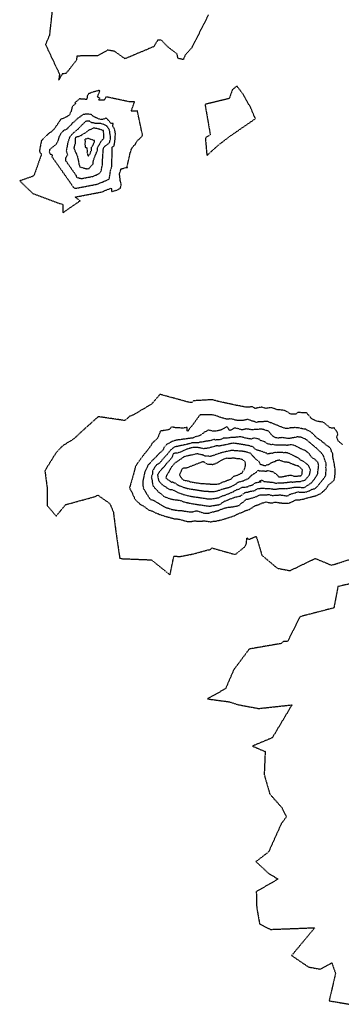
# Model space of a CAD drawing. Units: feet. Extents: x 2155656 to 2165879, y 13685587 to 13703164.
# Drawn here: x 2161298 to 2161401, y 13690005 to 13690319 of the extents above; entities that cross this region are included whole.
import ezdxf

# ---------------------------------------------------------------- set-up
doc = ezdxf.new("R2010")
doc.units = ezdxf.units.FT
doc.header["$MEASUREMENT"] = 0
doc.linetypes.add('HIDDEN2', pattern=[0.1875, 0.125, -0.0625])
doc.layers.add('CE-TOPO-MAJR', color=37, linetype='HIDDEN2')
doc.layers.add('CE-TOPO-MINR', color=39, linetype='HIDDEN2')

msp = doc.modelspace()

# ---------------------------------------------------------------- linework, layer by layer
at = {"layer": 'CE-TOPO-MAJR', "color": 37, "linetype": 'HIDDEN2', "lineweight": -3, "elevation": 630}
for points in [[(2161319.98, 13690280.73), (2161319.58, 13690280.71), (2161319.01, 13690280.52), (2161318.99, 13690280.48), (2161319.03, 13690279.89), (2161319.02, 13690279.85), (2161319.01, 13690278.85), (2161319.04, 13690278.11), (2161319.04, 13690278.06), (2161319.07, 13690278.04), (2161319.59, 13690277.84), (2161319.69, 13690277), (2161319.71, 13690276.92), (2161319.64, 13690276.5), (2161319.88, 13690275.37), (2161320.03, 13690275.26), (2161320.14, 13690275.23), (2161320.16, 13690275.25), (2161320.8, 13690276.17), (2161320.83, 13690276.67), (2161321.09, 13690276.91), (2161321.07, 13690277.9), (2161321.63, 13690278.88), (2161321.7, 13690279.01), (2161322.06, 13690279.71), (2161322.09, 13690280.04), (2161322.08, 13690280.1), (2161320.99, 13690280.44), (2161320.87, 13690280.5), (2161320.34, 13690280.7), (2161319.98, 13690280.73)], [(2161390.42, 13690176.1), (2161390.18, 13690176.59), (2161390.1, 13690176.78), (2161389.8, 13690177.02), (2161389.53, 13690177.25), (2161388.58, 13690178.02), (2161387.91, 13690178.28), (2161387.89, 13690178.29), (2161387.86, 13690178.3), (2161387.82, 13690178.33), (2161387.51, 13690178.58), (2161386.84, 13690179.13), (2161386.76, 13690179.17), (2161386.18, 13690179.49), (2161385.87, 13690179.55), (2161385.46, 13690179.76), (2161385.01, 13690180), (2161384.59, 13690180.26), (2161383.45, 13690180.71), (2161382.73, 13690180.82), (2161382.24, 13690180.78), (2161381.99, 13690180.85), (2161379.94, 13690180.81), (2161379.5, 13690180.92), (2161378.54, 13690180.55), (2161378.34, 13690180.65), (2161377.21, 13690180.35), (2161376.87, 13690180.6), (2161375.18, 13690181.23), (2161373.83, 13690181.58), (2161373.34, 13690181.81), (2161372.86, 13690182.25), (2161372.47, 13690182.7), (2161371.95, 13690182.82), (2161371.04, 13690183.07), (2161369.27, 13690183.36), (2161366.9, 13690183.74), (2161366.16, 13690183.8), (2161366.01, 13690183.8), (2161363.52, 13690183.26), (2161363.05, 13690183.15), (2161362.77, 13690183.12), (2161362.48, 13690183.05), (2161361.8, 13690182.91), (2161360.79, 13690182.97), (2161360.29, 13690182.79), (2161358.28, 13690182.25), (2161358.13, 13690182.2), (2161358.06, 13690182.21), (2161356.74, 13690182.05), (2161356.55, 13690182.13), (2161355.28, 13690182.38), (2161354.4, 13690182.49), (2161353.58, 13690182.48), (2161353.41, 13690182.49), (2161351.74, 13690181.99), (2161350.97, 13690181.74), (2161350.82, 13690181.68), (2161350.56, 13690181.55), (2161349.99, 13690181.2), (2161349.41, 13690181.01), (2161349.01, 13690180.86), (2161348.54, 13690180.71), (2161348.31, 13690180.7), (2161348.1, 13690180.69), (2161347.71, 13690180.66), (2161347.59, 13690180.63), (2161347.14, 13690180.46), (2161347.13, 13690180.46), (2161347.12, 13690180.44), (2161346.59, 13690179.14), (2161345.8, 13690178.22), (2161344.93, 13690177.37), (2161344.73, 13690177), (2161344.54, 13690176.76), (2161344.42, 13690176.62), (2161344.14, 13690176.24), (2161343.46, 13690175.63), (2161343, 13690175.07), (2161342.65, 13690174.74), (2161342.13, 13690173.82), (2161342.14, 13690173.75), (2161342.13, 13690173.61), (2161342.27, 13690172.75), (2161342.47, 13690171.87), (2161343.35, 13690170.85), (2161343.59, 13690170.64), (2161344.12, 13690170.26), (2161346.04, 13690169.05), (2161346.34, 13690169.1), (2161346.61, 13690169.07), (2161347.62, 13690168.72), (2161348.85, 13690167.98), (2161349.51, 13690167.85), (2161350.24, 13690167.54), (2161351.07, 13690167.29), (2161352.67, 13690166.94), (2161356.67, 13690166.36), (2161357.84, 13690166.17), (2161359.18, 13690166.08), (2161361.8, 13690166.54), (2161362.2, 13690166.88), (2161362.55, 13690166.95), (2161362.7, 13690167.05), (2161363.53, 13690167.26), (2161365.5, 13690168.13), (2161366.13, 13690168.33), (2161367.24, 13690169.04), (2161368.23, 13690169.26), (2161368.92, 13690169.79), (2161370.57, 13690169.93), (2161371.67, 13690170.39), (2161372.25, 13690170.49), (2161373.42, 13690171.31), (2161373.43, 13690171.31), (2161375.13, 13690171.54), (2161374.45, 13690171.73), (2161375.05, 13690172), (2161375.18, 13690172.05), (2161375.26, 13690172.05), (2161375.28, 13690172.02), (2161375.98, 13690171.66), (2161376.04, 13690171.68), (2161376.11, 13690171.64), (2161379.12, 13690171.34), (2161379.62, 13690171.14), (2161379.91, 13690171.12), (2161380.45, 13690171.2), (2161381.3, 13690171.2), (2161382.29, 13690171.26), (2161383.92, 13690171.43), (2161384.51, 13690171.55), (2161384.73, 13690171.57), (2161385, 13690171.47), (2161385.14, 13690171.47), (2161385.38, 13690171.5), (2161385.62, 13690171.52), (2161386.5, 13690171.66), (2161387.44, 13690171.64), (2161389.05, 13690172.1), (2161389.19, 13690172.25), (2161390.46, 13690173.73), (2161390.51, 13690173.88), (2161390.77, 13690175.21), (2161390.75, 13690175.34), (2161390.42, 13690176.1)]]:
    msp.add_lwpolyline(points, close=True, dxfattribs=at)
at = {"layer": 'CE-TOPO-MINR', "color": 39, "linetype": 'HIDDEN2', "lineweight": -3, "elevation": 626}
for points in [[(2161358.3, 13690320.13), (2161352.97, 13690309.59), (2161350.88, 13690307.32), (2161350.28, 13690305.87), (2161348.64, 13690306.24), (2161348.33, 13690307.65), (2161345.28, 13690310.01), (2161343.3, 13690312.12), (2161342.12, 13690312.02), (2161340.94, 13690310.02), (2161333.6, 13690306.92), (2161331.72, 13690306.15), (2161328.46, 13690308.5), (2161326.21, 13690308.89), (2161323.11, 13690307.12), (2161316.44, 13690307), (2161316.27, 13690305.65), (2161312.96, 13690301.45), (2161312.48, 13690301.4), (2161311.79, 13690301.36), (2161311.72, 13690301.2), (2161311.67, 13690301.04), (2161311.32, 13690300.49), (2161310.68, 13690299.32), (2161311.02, 13690301.14), (2161309.83, 13690303.62), (2161306.49, 13690310.72), (2161307.79, 13690313.63), (2161309.1, 13690325.32)], [(2161401.01, 13690183.34), (2161399.58, 13690184.55), (2161399.43, 13690184.87), (2161399.24, 13690185.37), (2161399.17, 13690186.05), (2161399.41, 13690186.42), (2161399.49, 13690186.56), (2161399.3, 13690187.36), (2161399.05, 13690187.63), (2161398.32, 13690188.69), (2161397.46, 13690188.57), (2161396.86, 13690188.84), (2161396.7, 13690188.97), (2161396.29, 13690189.44), (2161396.19, 13690189.38), (2161395.97, 13690189.6), (2161394.72, 13690190.63), (2161394.27, 13690190.54), (2161394.17, 13690190.6), (2161393.98, 13690190.6), (2161392.93, 13690190.79), (2161392.16, 13690191.11), (2161392.16, 13690191.13), (2161392.12, 13690191.15), (2161392.05, 13690191.16), (2161391.04, 13690191.68), (2161390.79, 13690192.03), (2161389.97, 13690193), (2161389.67, 13690193.41), (2161389.53, 13690193.44), (2161389.36, 13690193.44), (2161386.63, 13690193.6), (2161386.23, 13690193.11), (2161386.1, 13690193.06), (2161385.42, 13690193.04), (2161384.98, 13690193.02), (2161384.64, 13690193.1), (2161384.27, 13690193.19), (2161384.15, 13690193.31), (2161383.54, 13690193.7), (2161382.68, 13690194.12), (2161382.02, 13690194.37), (2161381.97, 13690194.36), (2161381.08, 13690194.39), (2161380.95, 13690194.41), (2161380.84, 13690194.41), (2161380.15, 13690194.47), (2161379.61, 13690194.65), (2161378.53, 13690195.1), (2161378.13, 13690195.15), (2161376.91, 13690194.92), (2161376.71, 13690194.89), (2161376.04, 13690195.04), (2161375.44, 13690195.22), (2161375.34, 13690195.25), (2161375.25, 13690195.26), (2161374.36, 13690195.16), (2161374.33, 13690195.13), (2161374.05, 13690195.07), (2161373.47, 13690194.92), (2161373.2, 13690194.83), (2161373.02, 13690194.94), (2161372.81, 13690195.03), (2161372.35, 13690195.35), (2161372.06, 13690195.38), (2161371.77, 13690195.39), (2161371.4, 13690195.3), (2161370.63, 13690195.28), (2161370.48, 13690195.24), (2161367.18, 13690195.87), (2161361.18, 13690197.17), (2161360.19, 13690197.46), (2161359.76, 13690197.62), (2161358.79, 13690197.63), (2161353.53, 13690197.31), (2161353.04, 13690196.72), (2161352.45, 13690196.74), (2161342.87, 13690199.35), (2161340.16, 13690196.2), (2161337.22, 13690194.5), (2161334.48, 13690192.82), (2161333.22, 13690192.35), (2161333.1, 13690192.26), (2161331.74, 13690191.02), (2161323.23, 13690192.26), (2161318.32, 13690187.87), (2161315.39, 13690185.15), (2161311.93, 13690183.01), (2161309.8, 13690180.8), (2161306.25, 13690175.06), (2161306.98, 13690169.51), (2161306.96, 13690164.01), (2161309.83, 13690160.64), (2161312.84, 13690164.27), (2161322.11, 13690166.81), (2161323.1, 13690167.28), (2161326.59, 13690164.88), (2161326.96, 13690164.52), (2161327.19, 13690163.95), (2161328.04, 13690161.86), (2161328.81, 13690155.86), (2161330.06, 13690147.28), (2161330.96, 13690147.08), (2161340.14, 13690146.71), (2161346.08, 13690141.92), (2161347.32, 13690147.93), (2161349.1, 13690147.76), (2161353.54, 13690148.61), (2161358.09, 13690149.87), (2161358.33, 13690149.87), (2161358.57, 13690149.87), (2161358.69, 13690149.93), (2161358.92, 13690150.06), (2161359.06, 13690150.18), (2161359.45, 13690150.49), (2161366.84, 13690148.4), (2161369.97, 13690150.93), (2161370.24, 13690151.5), (2161370.34, 13690151.73), (2161370.56, 13690153.74), (2161371.11, 13690153.19), (2161371.88, 13690153.51), (2161372.48, 13690153.79), (2161373.52, 13690154.17), (2161375.3, 13690148.18), (2161380.24, 13690144.04), (2161384.26, 13690143.27), (2161392.29, 13690147.15), (2161397.5, 13690145), (2161404.65, 13690147.3)], [(2161405.15, 13690139.46), (2161399.53, 13690138.23), (2161398.21, 13690131.41), (2161393.9, 13690130.29), (2161387.43, 13690128.61), (2161383.48, 13690120.73), (2161382.2, 13690120.75), (2161381.36, 13690120.06), (2161381.14, 13690120.02), (2161371.29, 13690118.33), (2161366.33, 13690111.7), (2161363.75, 13690105.71), (2161357.98, 13690102.47), (2161365, 13690101.53), (2161367.85, 13690100.61), (2161374.3, 13690099.41), (2161384.88, 13690100.57), (2161378.62, 13690090.1), (2161372.3, 13690087.44), (2161376.35, 13690085.74), (2161376.05, 13690078.38), (2161377.81, 13690072.22), (2161381.61, 13690067.93), (2161383.13, 13690064.99), (2161381.45, 13690062.68), (2161377.43, 13690053.77), (2161373.42, 13690050.68), (2161377.62, 13690046.8), (2161380.51, 13690045.15), (2161373.53, 13690041.14), (2161373.66, 13690036.12), (2161374.58, 13690030.91), (2161378.04, 13690029.12), (2161392.14, 13690029.66), (2161384.77, 13690020.81), (2161390.16, 13690017.16), (2161393.96, 13690016.47), (2161397.57, 13690018.51), (2161398.74, 13690015.09), (2161396.72, 13690006.4), (2161403.42, 13690005.29)]]:
    msp.add_lwpolyline(points, dxfattribs=at)
at = {"layer": 'CE-TOPO-MINR', "color": 39, "linetype": 'HIDDEN2', "lineweight": -3}
for points, elevation in [([(2161358.88, 13690281.98), (2161357.32, 13690280.97), (2161357.8, 13690275.36), (2161361.49, 13690278.69), (2161365.14, 13690281.48), (2161373.24, 13690287.09), (2161371.76, 13690290.55), (2161369.31, 13690294.89), (2161367.39, 13690297.42), (2161365.94, 13690296.35), (2161364.92, 13690293.49), (2161357.21, 13690291.61), (2161358.88, 13690281.98)], 626), ([(2161337.31, 13690281.91), (2161335.68, 13690289.54), (2161333.73, 13690289.43), (2161334.71, 13690292.16), (2161334.76, 13690292.43), (2161333.17, 13690292.44), (2161325.74, 13690294.01), (2161325.13, 13690293.02), (2161323.29, 13690292.98), (2161323.77, 13690293.62), (2161322.94, 13690293.96), (2161323.77, 13690295.95), (2161323.69, 13690295.99), (2161323.36, 13690296.01), (2161320.77, 13690295.31), (2161320.62, 13690295.12), (2161320.2, 13690295.11), (2161319.72, 13690294.29), (2161319.59, 13690293.15), (2161318.34, 13690293.32), (2161317.98, 13690293.33), (2161317.56, 13690293.34), (2161317.25, 13690293.34), (2161316.24, 13690292.5), (2161315.81, 13690292.17), (2161316.12, 13690291.89), (2161315.28, 13690291.24), (2161314.9, 13690290.67), (2161314.85, 13690290.54), (2161314.57, 13690289.32), (2161314.37, 13690289.13), (2161314.26, 13690288.77), (2161314.11, 13690288.3), (2161313.56, 13690287.94), (2161313.37, 13690287.75), (2161313.22, 13690287.67), (2161311.14, 13690286.74), (2161310.6, 13690285.79), (2161309.08, 13690283.61), (2161308.23, 13690282.84), (2161307.57, 13690282.49), (2161305.72, 13690280.7), (2161305.48, 13690280.33), (2161305.13, 13690280.05), (2161304.5, 13690276.78), (2161304.67, 13690276.44), (2161305.13, 13690275.71), (2161305.13, 13690275.66), (2161302.75, 13690268.92), (2161302.21, 13690268.66), (2161298.23, 13690267.28), (2161302.42, 13690263.29), (2161310.05, 13690260.41), (2161311.94, 13690259.81), (2161311.99, 13690257.16), (2161317.46, 13690260.94), (2161315.87, 13690262.15), (2161324.65, 13690263.82), (2161325.62, 13690264.31), (2161327.09, 13690264.91), (2161327.37, 13690264.95), (2161327.53, 13690263.86), (2161329.49, 13690264.49), (2161329.59, 13690264.57), (2161330, 13690264.84), (2161330.3, 13690264.93), (2161330.35, 13690265.27), (2161330.55, 13690266.1), (2161330.26, 13690267.34), (2161329.99, 13690269.51), (2161330.04, 13690269.63), (2161330.47, 13690271.04), (2161330.57, 13690271.12), (2161332.24, 13690271.58), (2161332.49, 13690271.51), (2161332.55, 13690271.52), (2161332.46, 13690271.74), (2161332.45, 13690271.79), (2161332.47, 13690272), (2161332.47, 13690272.02), (2161333.43, 13690276.32), (2161333.44, 13690276.34), (2161333.46, 13690276.36), (2161333.5, 13690276.36), (2161333.53, 13690276.45), (2161333.82, 13690277.5), (2161334.2, 13690278.06), (2161334.61, 13690278.53), (2161335.09, 13690278.91), (2161335.27, 13690279.5), (2161335.83, 13690280.23), (2161336.26, 13690280.59), (2161337.15, 13690281.45), (2161337.31, 13690281.91)], 626), ([(2161324.2, 13690286.8), (2161323.57, 13690286.96), (2161323.56, 13690286.96), (2161323.51, 13690286.96), (2161322.64, 13690287.33), (2161322.59, 13690287.33), (2161322.4, 13690287.47), (2161322.18, 13690287.59), (2161321.65, 13690287.82), (2161321.2, 13690288.27), (2161321.03, 13690288.53), (2161320.95, 13690288.49), (2161320.76, 13690288.44), (2161319.41, 13690288.53), (2161319.16, 13690288.51), (2161318.73, 13690288.41), (2161318.33, 13690288.35), (2161317.37, 13690287.61), (2161317.22, 13690287.6), (2161316.54, 13690287.02), (2161315.48, 13690285.98), (2161315.05, 13690285.72), (2161314.73, 13690285.27), (2161314.62, 13690285.14), (2161313.76, 13690284.36), (2161313.3, 13690283.86), (2161313.09, 13690283.67), (2161312.4, 13690283.37), (2161312.14, 13690283.27), (2161312.1, 13690283.26), (2161312.07, 13690283.18), (2161312.05, 13690283.14), (2161311.24, 13690282.22), (2161310.86, 13690281.52), (2161310.62, 13690280.95), (2161310.5, 13690280.35), (2161310.15, 13690279.45), (2161309.81, 13690278.92), (2161307.75, 13690277.24), (2161307.61, 13690276.52), (2161307.86, 13690276.03), (2161307.92, 13690275.81), (2161308.53, 13690275.6), (2161308.5, 13690274.95), (2161315.19, 13690265.48), (2161315.31, 13690265.13), (2161316.04, 13690264.93), (2161323.14, 13690266.28), (2161323.8, 13690266.62), (2161326.5, 13690267.71), (2161326.75, 13690268), (2161327.18, 13690270.64), (2161327.54, 13690271.81), (2161327.65, 13690276.37), (2161327.71, 13690277.04), (2161327.7, 13690278.01), (2161328.27, 13690278.47), (2161328.45, 13690279.26), (2161328.48, 13690280.09), (2161328.57, 13690280.36), (2161328.58, 13690280.51), (2161328.7, 13690282.39), (2161328.63, 13690282.72), (2161328.54, 13690283.3), (2161328.54, 13690283.35), (2161328.48, 13690283.53), (2161328.25, 13690284.11), (2161327.86, 13690284.73), (2161328, 13690285.51), (2161327.37, 13690285.51), (2161326.31, 13690286.73), (2161325.72, 13690287.27), (2161324.52, 13690286.78), (2161324.2, 13690286.8)], 627), ([(2161326.1, 13690284.53), (2161326.02, 13690284.68), (2161325.84, 13690284.78), (2161324.78, 13690285.33), (2161324.61, 13690285.38), (2161324.35, 13690285.46), (2161324.24, 13690285.49), (2161323.96, 13690285.5), (2161322.26, 13690285.54), (2161321.88, 13690285.7), (2161321.22, 13690285.73), (2161320.88, 13690285.98), (2161320.49, 13690286.3), (2161320.26, 13690286.26), (2161319.5, 13690286.24), (2161319.13, 13690286.15), (2161318.86, 13690285.84), (2161318.83, 13690285.82), (2161318.77, 13690285.76), (2161318.06, 13690285.1), (2161317.9, 13690284.95), (2161317.79, 13690284.79), (2161317.53, 13690284.56), (2161317.03, 13690284.06), (2161316.92, 13690283.87), (2161315.93, 13690283.05), (2161315.38, 13690282.57), (2161315.21, 13690282.39), (2161315.1, 13690282.3), (2161314.85, 13690282.01), (2161314.53, 13690281.75), (2161314.11, 13690281.09), (2161314.05, 13690281.03), (2161313.99, 13690280.76), (2161313.48, 13690279.28), (2161313.35, 13690278.41), (2161313.32, 13690278.37), (2161313.32, 13690278.25), (2161313.14, 13690277.27), (2161313.04, 13690276.87), (2161313.47, 13690275.55), (2161312.86, 13690274.58), (2161312.82, 13690273.78), (2161316.08, 13690269.16), (2161316.34, 13690268.43), (2161317.85, 13690268.03), (2161321.64, 13690268.75), (2161321.99, 13690268.92), (2161323.42, 13690269.51), (2161324.16, 13690270.34), (2161324.4, 13690271.77), (2161324.59, 13690272.4), (2161324.65, 13690274.86), (2161324.87, 13690277.57), (2161324.98, 13690277.85), (2161324.98, 13690277.91), (2161325, 13690277.95), (2161325.08, 13690278.08), (2161325.4, 13690278.31), (2161326.86, 13690279.49), (2161326.9, 13690279.7), (2161326.91, 13690279.91), (2161327.15, 13690280.68), (2161327.18, 13690280.87), (2161327.14, 13690281.18), (2161327.09, 13690281.5), (2161326.99, 13690281.9), (2161326.94, 13690282.85), (2161326.91, 13690282.96), (2161326.7, 13690283.62), (2161326.53, 13690283.95), (2161326.23, 13690284.39), (2161326.1, 13690284.53)], 628), ([(2161323.2, 13690283.83), (2161322.44, 13690284), (2161321.53, 13690284.06), (2161321.23, 13690283.85), (2161321.19, 13690283.82), (2161320.98, 13690283.73), (2161320.32, 13690283.41), (2161320.28, 13690283.4), (2161320.24, 13690283.39), (2161320.08, 13690283.28), (2161319.66, 13690282.97), (2161318.86, 13690282.37), (2161318.61, 13690282.31), (2161318.05, 13690281.9), (2161317.83, 13690281.72), (2161316.89, 13690281.33), (2161316.02, 13690281.15), (2161315.84, 13690280.61), (2161315.88, 13690279.32), (2161315.88, 13690279.2), (2161315.88, 13690279.15), (2161315.71, 13690278.73), (2161315.5, 13690277.85), (2161315.46, 13690277.67), (2161315.83, 13690276.89), (2161316.62, 13690274.99), (2161317.07, 13690272.85), (2161317.06, 13690272.59), (2161317.37, 13690271.73), (2161319.67, 13690271.12), (2161320.13, 13690271.21), (2161320.18, 13690271.23), (2161320.35, 13690271.3), (2161321.58, 13690272.69), (2161321.62, 13690272.9), (2161321.64, 13690272.99), (2161321.65, 13690273.35), (2161321.68, 13690273.74), (2161323.04, 13690277.21), (2161323.02, 13690277.91), (2161323.31, 13690278.42), (2161323.92, 13690279.38), (2161324.03, 13690279.6), (2161324.12, 13690279.78), (2161324.5, 13690280.35), (2161325.03, 13690280.78), (2161325.05, 13690281.36), (2161324.9, 13690283.21), (2161324.9, 13690283.24), (2161324.89, 13690283.27), (2161324.88, 13690283.28), (2161324.87, 13690283.28), (2161323.2, 13690283.83)], 629), ([(2161391.49, 13690186.88), (2161391, 13690187.27), (2161390.64, 13690187.57), (2161390.03, 13690187.81), (2161389.7, 13690187.99), (2161389.43, 13690188.13), (2161389.29, 13690188.29), (2161389.16, 13690188.32), (2161388.71, 13690188.33), (2161388.08, 13690188.44), (2161387.99, 13690188.47), (2161387.79, 13690188.49), (2161386.76, 13690188.73), (2161385.74, 13690188.78), (2161385.3, 13690188.7), (2161385.12, 13690188.72), (2161384.32, 13690188.66), (2161383.64, 13690188.52), (2161382.9, 13690188.47), (2161382.8, 13690188.51), (2161382.44, 13690188.63), (2161381.87, 13690188.86), (2161381.68, 13690188.92), (2161380.84, 13690189.24), (2161380.37, 13690189.44), (2161379.97, 13690189.6), (2161379.18, 13690189.92), (2161378.53, 13690190.23), (2161377.96, 13690190.34), (2161377.91, 13690190.37), (2161377.81, 13690190.41), (2161377.1, 13690190.76), (2161376.73, 13690190.72), (2161375.77, 13690190.67), (2161375.47, 13690190.64), (2161374.6, 13690190.63), (2161374.33, 13690190.6), (2161374.3, 13690190.6), (2161374.14, 13690190.56), (2161373.55, 13690190.43), (2161373.28, 13690190.52), (2161372.95, 13690190.72), (2161372.38, 13690190.8), (2161371.78, 13690191.02), (2161370.82, 13690191.42), (2161369.19, 13690191.01), (2161368.79, 13690191.01), (2161366.78, 13690191.13), (2161365.72, 13690191.6), (2161365.47, 13690191.52), (2161365.09, 13690191.53), (2161364.71, 13690191.51), (2161364.22, 13690191.43), (2161362.02, 13690192.06), (2161360.06, 13690192.79), (2161355.63, 13690192.86), (2161353.01, 13690189.27), (2161352.39, 13690188.61), (2161351.85, 13690187.75), (2161351.64, 13690187.65), (2161351.49, 13690187.77), (2161351.57, 13690188.7), (2161351.58, 13690188.83), (2161351.13, 13690188.78), (2161350.19, 13690188.63), (2161347.78, 13690188.72), (2161346.6, 13690189.04), (2161345.84, 13690188.16), (2161343, 13690187.66), (2161342.06, 13690185.35), (2161340.29, 13690183.72), (2161340.13, 13690183.32), (2161339.58, 13690182.47), (2161339.16, 13690181.88), (2161338.63, 13690181.29), (2161338.61, 13690181.18), (2161338.49, 13690181.05), (2161338.17, 13690180.64), (2161337.95, 13690180.49), (2161335.45, 13690177.06), (2161335.33, 13690176.85), (2161335.23, 13690176.7), (2161334.96, 13690176.06), (2161334.8, 13690175.31), (2161333.96, 13690172.26), (2161333.21, 13690169.73), (2161333.35, 13690169.12), (2161333.46, 13690168.95), (2161333.77, 13690168.43), (2161333.91, 13690168.2), (2161334.15, 13690167.74), (2161334.25, 13690167.41), (2161334.52, 13690166.84), (2161334.82, 13690166.18), (2161335.11, 13690165.8), (2161335.12, 13690165.78), (2161335.16, 13690165.75), (2161335.49, 13690165.39), (2161335.83, 13690165.06), (2161336.23, 13690164.7), (2161336.67, 13690164.28), (2161337.4, 13690163.96), (2161337.83, 13690163.68), (2161338.04, 13690163.59), (2161338.35, 13690163.26), (2161339.2, 13690162.66), (2161339.45, 13690162.53), (2161340.49, 13690162.25), (2161341.12, 13690161.83), (2161341.36, 13690161.68), (2161342.3, 13690161.4), (2161342.4, 13690161.35), (2161342.54, 13690161.25), (2161343.13, 13690161.02), (2161343.85, 13690160.79), (2161344.72, 13690160.52), (2161344.8, 13690160.5), (2161345.65, 13690160.28), (2161345.78, 13690160.25), (2161346.41, 13690160.06), (2161346.88, 13690159.98), (2161347.22, 13690159.88), (2161347.42, 13690159.8), (2161347.53, 13690159.78), (2161348.54, 13690159.7), (2161348.87, 13690159.64), (2161348.92, 13690159.65), (2161348.96, 13690159.65), (2161349.38, 13690159.51), (2161350.37, 13690159.26), (2161350.5, 13690159.22), (2161351.62, 13690158.9), (2161351.67, 13690158.89), (2161352.59, 13690158.93), (2161352.84, 13690158.94), (2161353.45, 13690159.01), (2161353.8, 13690159.1), (2161354.76, 13690159.05), (2161354.94, 13690159.03), (2161355.2, 13690159.01), (2161356.25, 13690158.99), (2161356.43, 13690159.08), (2161356.83, 13690159.07), (2161357.31, 13690159.07), (2161359.09, 13690158.8), (2161359.45, 13690158.95), (2161359.66, 13690158.95), (2161359.77, 13690158.97), (2161360.73, 13690159.06), (2161361.33, 13690159.21), (2161361.54, 13690159.25), (2161362.01, 13690159.33), (2161362.91, 13690159.56), (2161363.45, 13690159.77), (2161363.87, 13690159.84), (2161364.46, 13690160.05), (2161364.59, 13690160.1), (2161365.08, 13690160.25), (2161365.54, 13690160.4), (2161366.07, 13690160.58), (2161366.57, 13690160.76), (2161366.97, 13690160.97), (2161367.46, 13690161.24), (2161368.04, 13690161.51), (2161368.28, 13690161.58), (2161368.81, 13690161.77), (2161369.84, 13690162.26), (2161369.92, 13690162.31), (2161370, 13690162.34), (2161370.63, 13690162.52), (2161371.34, 13690162.75), (2161371.77, 13690163.04), (2161372.23, 13690163.3), (2161372.44, 13690163.52), (2161372.99, 13690163.79), (2161373.4, 13690164.01), (2161373.44, 13690164.04), (2161373.52, 13690164.06), (2161374.47, 13690164.33), (2161375.05, 13690164.62), (2161375.46, 13690164.86), (2161375.7, 13690164.86), (2161376.67, 13690165.12), (2161377.4, 13690164.96), (2161377.96, 13690164.88), (2161378.09, 13690164.82), (2161378.71, 13690164.83), (2161379.34, 13690165.08), (2161379.88, 13690165.05), (2161380.64, 13690164.94), (2161381.45, 13690164.8), (2161381.52, 13690164.8), (2161381.67, 13690164.77), (2161383.43, 13690164.78), (2161383.54, 13690164.79), (2161383.86, 13690164.67), (2161384.06, 13690164.88), (2161385.02, 13690165.23), (2161385.99, 13690165.79), (2161386.19, 13690165.85), (2161386.66, 13690165.83), (2161387.27, 13690165.79), (2161387.5, 13690165.86), (2161388.08, 13690165.99), (2161388.4, 13690166.04), (2161388.75, 13690166.11), (2161389.42, 13690166.32), (2161389.64, 13690166.39), (2161389.81, 13690166.43), (2161391.66, 13690166.9), (2161392.43, 13690167.09), (2161392.52, 13690167.09), (2161392.6, 13690167.13), (2161394.11, 13690167.84), (2161394.29, 13690168.02), (2161395.19, 13690168.82), (2161395.23, 13690168.86), (2161395.68, 13690169.27), (2161395.81, 13690169.37), (2161395.86, 13690169.52), (2161396.46, 13690170.45), (2161396.66, 13690170.63), (2161397.22, 13690171.13), (2161397.6, 13690171.45), (2161398.24, 13690171.95), (2161398.5, 13690172.89), (2161398.51, 13690172.98), (2161398.54, 13690173.37), (2161398.58, 13690173.69), (2161398.66, 13690174.51), (2161398.63, 13690174.66), (2161398.6, 13690175.14), (2161398.6, 13690175.73), (2161398.46, 13690176.48), (2161398.41, 13690177), (2161398.39, 13690177.11), (2161398.1, 13690178.52), (2161398.09, 13690178.59), (2161398.08, 13690178.64), (2161398.05, 13690178.73), (2161397.92, 13690179.43), (2161397.84, 13690180.45), (2161397.5, 13690181.1), (2161397.47, 13690181.37), (2161397.34, 13690181.71), (2161397.13, 13690182.18), (2161396.94, 13690182.41), (2161396.65, 13690182.63), (2161395.92, 13690183.16), (2161395.86, 13690183.2), (2161395.81, 13690183.23), (2161395.09, 13690183.86), (2161394.66, 13690184.12), (2161394.24, 13690184.53), (2161393.76, 13690184.89), (2161393.28, 13690185.21), (2161392.59, 13690185.69), (2161392.46, 13690185.83), (2161392.28, 13690186.03), (2161392.19, 13690186.14), (2161391.88, 13690186.46), (2161391.49, 13690186.88)], 627), ([(2161378.57, 13690186.22), (2161378.53, 13690186.27), (2161378.12, 13690186.83), (2161377.45, 13690187.62), (2161377.37, 13690187.68), (2161377.04, 13690187.75), (2161376.01, 13690188.1), (2161375.89, 13690188.14), (2161375.42, 13690188.24), (2161375.31, 13690188.26), (2161374.56, 13690188.26), (2161374.04, 13690188.22), (2161373.88, 13690188.21), (2161373.18, 13690188.23), (2161372.38, 13690188.06), (2161371.63, 13690188.16), (2161370.61, 13690188.34), (2161370.36, 13690188.39), (2161370.19, 13690188.33), (2161369.19, 13690188.09), (2161368.84, 13690188.09), (2161367.44, 13690188.52), (2161366.61, 13690188.64), (2161366.34, 13690188.51), (2161366.25, 13690188.5), (2161365.96, 13690188.27), (2161365.45, 13690187.95), (2161365.03, 13690187.84), (2161364.45, 13690188.87), (2161364.27, 13690189.06), (2161362.31, 13690187.99), (2161361.36, 13690187.79), (2161360.67, 13690187.68), (2161359.6, 13690187.69), (2161358.86, 13690187.87), (2161358.72, 13690187.91), (2161358.35, 13690188.03), (2161358.3, 13690188.07), (2161358.21, 13690188.01), (2161358, 13690187.88), (2161357.51, 13690187.52), (2161357.15, 13690187.4), (2161355.82, 13690186.4), (2161355.78, 13690186.37), (2161355.64, 13690186.33), (2161355.25, 13690186.14), (2161353.98, 13690185.82), (2161353.41, 13690185.47), (2161352.8, 13690185.42), (2161352.73, 13690185.39), (2161352.53, 13690185.37), (2161349.7, 13690185), (2161349.35, 13690184.93), (2161348.91, 13690184.88), (2161348.44, 13690184.83), (2161347.98, 13690184.75), (2161347.1, 13690184.47), (2161346.81, 13690184.38), (2161346.68, 13690184.31), (2161346.24, 13690184.07), (2161345.72, 13690183.76), (2161345.06, 13690183.49), (2161344.79, 13690183.13), (2161344.16, 13690182.5), (2161343.96, 13690181.9), (2161343.75, 13690181.55), (2161343.05, 13690180.93), (2161342.83, 13690180.8), (2161342.73, 13690180.68), (2161342.58, 13690180.51), (2161342.5, 13690180.41), (2161341.61, 13690179.47), (2161341.5, 13690179.38), (2161340.65, 13690178.49), (2161340.42, 13690178.27), (2161339.56, 13690177.34), (2161339.1, 13690176.85), (2161338.92, 13690176.6), (2161338.93, 13690176.48), (2161338.08, 13690174.73), (2161337.99, 13690174.48), (2161337.86, 13690173.78), (2161337.43, 13690171.76), (2161337.45, 13690171.15), (2161337.46, 13690170.66), (2161337.43, 13690170.25), (2161337.61, 13690169.67), (2161337.58, 13690169.43), (2161338.16, 13690168.54), (2161338.35, 13690168.24), (2161338.39, 13690168.14), (2161338.48, 13690167.91), (2161338.62, 13690167.68), (2161338.77, 13690167.55), (2161339.16, 13690166.83), (2161339.57, 13690166.27), (2161339.84, 13690165.93), (2161339.85, 13690165.91), (2161339.88, 13690165.9), (2161339.93, 13690165.88), (2161340.26, 13690165.77), (2161340.5, 13690165.77), (2161341.26, 13690165.39), (2161341.33, 13690165.36), (2161341.36, 13690165.34), (2161341.39, 13690165.33), (2161342.29, 13690164.8), (2161342.32, 13690164.79), (2161342.46, 13690164.7), (2161343.07, 13690164.33), (2161343.41, 13690164.08), (2161343.83, 13690163.87), (2161343.91, 13690163.83), (2161343.94, 13690163.81), (2161345, 13690163.27), (2161345.14, 13690163.24), (2161345.55, 13690163.15), (2161346.43, 13690162.82), (2161346.48, 13690162.8), (2161346.52, 13690162.79), (2161346.55, 13690162.78), (2161347.32, 13690162.64), (2161348.11, 13690162.49), (2161348.17, 13690162.49), (2161349.15, 13690162.39), (2161349.56, 13690162.43), (2161350.19, 13690162.31), (2161350.31, 13690162.28), (2161351.84, 13690162.05), (2161352.23, 13690162), (2161352.33, 13690162.02), (2161352.62, 13690161.98), (2161352.98, 13690161.97), (2161353.31, 13690162.01), (2161354.35, 13690162.32), (2161354.66, 13690162.32), (2161357.04, 13690161.5), (2161357.19, 13690161.52), (2161357.6, 13690161.52), (2161358.42, 13690161.61), (2161359.64, 13690161.96), (2161359.95, 13690161.99), (2161360.68, 13690162.22), (2161361.1, 13690162.32), (2161361.65, 13690162.43), (2161362.47, 13690162.85), (2161362.78, 13690162.94), (2161363.34, 13690163.15), (2161363.92, 13690163.31), (2161364.62, 13690163.45), (2161364.88, 13690163.44), (2161365.01, 13690163.48), (2161365.84, 13690163.58), (2161366.17, 13690163.61), (2161366.5, 13690163.67), (2161367.1, 13690163.81), (2161368.05, 13690164), (2161368.14, 13690164.16), (2161368.35, 13690164.37), (2161368.84, 13690164.79), (2161369.25, 13690164.94), (2161369.88, 13690165.63), (2161370.36, 13690166), (2161371.24, 13690166.1), (2161372.29, 13690166.45), (2161373.73, 13690166.89), (2161374.35, 13690167.23), (2161374.58, 13690167.37), (2161374.63, 13690167.39), (2161377.59, 13690167.46), (2161378.36, 13690167.24), (2161378.69, 13690167.22), (2161380.14, 13690167.26), (2161380.23, 13690167.28), (2161380.97, 13690167.4), (2161382.28, 13690167.22), (2161382.63, 13690167.13), (2161383.32, 13690167.1), (2161383.52, 13690167.12), (2161383.65, 13690167.16), (2161384.36, 13690167.62), (2161385.99, 13690168.06), (2161386.21, 13690168.17), (2161386.4, 13690168.26), (2161386.83, 13690168.32), (2161386.96, 13690168.3), (2161388.85, 13690168.2), (2161389.07, 13690168.28), (2161389.71, 13690168.4), (2161390.44, 13690168.71), (2161391.44, 13690169.23), (2161392.07, 13690169.33), (2161392.5, 13690169.66), (2161392.83, 13690169.9), (2161393.43, 13690170.64), (2161393.67, 13690170.97), (2161394, 13690171.34), (2161394.25, 13690171.61), (2161394.39, 13690171.81), (2161394.88, 13690172.42), (2161395.63, 13690173.55), (2161395.66, 13690173.99), (2161395.68, 13690174.16), (2161395.67, 13690174.32), (2161395.77, 13690175.56), (2161395.69, 13690175.96), (2161395.69, 13690176.01), (2161395.7, 13690176.24), (2161395.8, 13690176.91), (2161395.79, 13690177.21), (2161395.28, 13690178.71), (2161395.22, 13690178.88), (2161395, 13690179.65), (2161394.94, 13690179.7), (2161394.39, 13690180.52), (2161394.26, 13690180.72), (2161394.26, 13690180.72), (2161394.22, 13690180.76), (2161394.21, 13690180.77), (2161393.23, 13690181.68), (2161392.71, 13690182.2), (2161391.83, 13690182.94), (2161391.55, 13690183.16), (2161390.77, 13690183.83), (2161390.54, 13690184.07), (2161390.18, 13690184.26), (2161389.68, 13690184.8), (2161389.26, 13690185.04), (2161389.19, 13690185.09), (2161389.06, 13690185.17), (2161387.96, 13690185.61), (2161387.68, 13690185.69), (2161387.1, 13690185.74), (2161386.63, 13690185.87), (2161386.34, 13690185.75), (2161385.71, 13690185.62), (2161383.8, 13690185.28), (2161381.81, 13690185.61), (2161380.64, 13690185.46), (2161379.85, 13690185.52), (2161379.69, 13690185.55), (2161379.53, 13690185.63), (2161378.83, 13690186.06), (2161378.57, 13690186.22)], 628), ([(2161389.8, 13690180.95), (2161389.56, 13690181.18), (2161389.44, 13690181.27), (2161389.36, 13690181.32), (2161389.25, 13690181.37), (2161388.27, 13690181.81), (2161387.35, 13690182.2), (2161386.49, 13690182.67), (2161386.05, 13690182.97), (2161384.74, 13690183.37), (2161383.28, 13690183.11), (2161382.48, 13690183.24), (2161382.01, 13690183.18), (2161381.57, 13690183.21), (2161379.76, 13690183.17), (2161378.67, 13690183.44), (2161378.27, 13690183.29), (2161377.68, 13690183.58), (2161377.31, 13690183.48), (2161376.19, 13690184.29), (2161375.92, 13690184.39), (2161374.89, 13690184.66), (2161374.5, 13690185.07), (2161372.89, 13690185.48), (2161371.9, 13690185.13), (2161371.13, 13690185.25), (2161370.7, 13690185.36), (2161370.23, 13690185.38), (2161369.8, 13690185.52), (2161368.51, 13690185.9), (2161366.35, 13690185.59), (2161366.31, 13690185.6), (2161366.25, 13690185.59), (2161365.44, 13690185.67), (2161365.06, 13690185.55), (2161364.05, 13690185.41), (2161363.16, 13690185.41), (2161362.99, 13690185.36), (2161362.25, 13690185.04), (2161361.81, 13690184.85), (2161361.2, 13690184.85), (2161360.94, 13690184.88), (2161360.53, 13690184.82), (2161360.18, 13690184.97), (2161359.71, 13690184.93), (2161359.14, 13690184.71), (2161358.7, 13690184.57), (2161357.99, 13690184.49), (2161357.55, 13690184.48), (2161357.05, 13690184.33), (2161356.08, 13690184.15), (2161355.72, 13690184.18), (2161355.01, 13690183.91), (2161353.72, 13690183.9), (2161353.11, 13690183.93), (2161351.57, 13690183.47), (2161350.9, 13690183.33), (2161349.82, 13690183.11), (2161349.22, 13690183.01), (2161348.96, 13690182.92), (2161348.78, 13690182.87), (2161348.63, 13690182.83), (2161348, 13690182.73), (2161347.7, 13690182.66), (2161347.58, 13690182.62), (2161347.25, 13690182.39), (2161347.01, 13690182.24), (2161346.65, 13690181.93), (2161346.37, 13690181.75), (2161346.34, 13690181.74), (2161345.13, 13690180.26), (2161345.12, 13690180.24), (2161345.05, 13690180.17), (2161343.7, 13690178.66), (2161343.42, 13690178.32), (2161342.99, 13690177.77), (2161342.8, 13690177.56), (2161342.67, 13690177.46), (2161342.07, 13690177.14), (2161341.51, 13690176.66), (2161341.19, 13690176.21), (2161340.84, 13690175.48), (2161340.49, 13690174.97), (2161340.49, 13690174.43), (2161340.49, 13690174.07), (2161340.12, 13690173.09), (2161340.31, 13690172.3), (2161340.45, 13690171.23), (2161340.61, 13690170.37), (2161340.75, 13690170.19), (2161341.38, 13690169.4), (2161341.95, 13690168.85), (2161342.41, 13690168.28), (2161343.36, 13690167.63), (2161343.68, 13690167.24), (2161344.04, 13690166.98), (2161344.42, 13690166.77), (2161345.69, 13690166.3), (2161345.9, 13690166.21), (2161346.97, 13690165.95), (2161347.09, 13690165.92), (2161348.12, 13690165.78), (2161348.87, 13690165.73), (2161349.07, 13690165.65), (2161349.51, 13690165.57), (2161350.45, 13690165.17), (2161350.59, 13690165.13), (2161353.04, 13690164.59), (2161357.57, 13690163.92), (2161357.93, 13690163.92), (2161358.36, 13690163.77), (2161358.68, 13690163.8), (2161358.83, 13690163.79), (2161358.94, 13690163.83), (2161360.55, 13690164.09), (2161361.95, 13690164.32), (2161362.13, 13690164.45), (2161362.96, 13690165.09), (2161363.16, 13690165.19), (2161363.69, 13690165.49), (2161364.22, 13690165.66), (2161365.19, 13690166.09), (2161366.2, 13690166.4), (2161366.51, 13690166.59), (2161368.56, 13690167.06), (2161370.01, 13690168.18), (2161370.78, 13690168.24), (2161371.29, 13690168.45), (2161373.03, 13690168.75), (2161373.59, 13690169.15), (2161374.01, 13690169.35), (2161375.28, 13690169.52), (2161378.13, 13690169.35), (2161378.74, 13690169.29), (2161378.84, 13690169.25), (2161379.61, 13690169.19), (2161381.06, 13690169.42), (2161382.62, 13690169.41), (2161382.8, 13690169.34), (2161383.13, 13690169.4), (2161383.82, 13690169.49), (2161384, 13690169.51), (2161384.54, 13690169.57), (2161385.02, 13690169.68), (2161385.69, 13690169.86), (2161386.9, 13690169.84), (2161387.12, 13690169.87), (2161388.12, 13690169.71), (2161388.63, 13690169.68), (2161389.05, 13690169.84), (2161389.64, 13690170.29), (2161390.44, 13690170.77), (2161390.68, 13690170.96), (2161391.09, 13690171.26), (2161391.27, 13690171.47), (2161391.76, 13690172.03), (2161391.94, 13690172.26), (2161392.08, 13690172.47), (2161392.41, 13690172.93), (2161392.67, 13690173.31), (2161392.71, 13690173.48), (2161393.09, 13690174.15), (2161393.19, 13690175.33), (2161393.35, 13690176.13), (2161393.39, 13690176.59), (2161393.32, 13690177.1), (2161393.11, 13690177.7), (2161393.07, 13690177.83), (2161392.37, 13690178.49), (2161392.09, 13690178.8), (2161391.67, 13690178.99), (2161391.28, 13690179.24), (2161390.83, 13690179.85), (2161390.37, 13690180.49), (2161389.8, 13690180.95)], 629), ([(2161388.24, 13690175.25), (2161388.01, 13690175.61), (2161387.74, 13690175.86), (2161387.41, 13690176.2), (2161387.02, 13690176.48), (2161386.77, 13690176.58), (2161386.68, 13690176.6), (2161385.85, 13690176.83), (2161385.07, 13690177.14), (2161384.51, 13690177.33), (2161384.49, 13690177.34), (2161384.48, 13690177.35), (2161384.02, 13690177.68), (2161383.61, 13690177.69), (2161383.22, 13690177.81), (2161382.63, 13690177.77), (2161381.65, 13690178.12), (2161381.24, 13690178.24), (2161380.97, 13690178.41), (2161380.91, 13690178.42), (2161380.88, 13690178.43), (2161380.72, 13690178.4), (2161380.04, 13690178.24), (2161379.8, 13690178.17), (2161379.69, 13690178.13), (2161379.26, 13690177.85), (2161378.7, 13690177.69), (2161377.85, 13690177.26), (2161377.41, 13690176.93), (2161376.7, 13690176.87), (2161376.55, 13690176.6), (2161376.27, 13690176.59), (2161375.7, 13690176.82), (2161375.45, 13690176.79), (2161375.12, 13690176.98), (2161374.91, 13690177.07), (2161374.75, 13690177.14), (2161374.75, 13690177.22), (2161374.45, 13690177.96), (2161374.36, 13690178.04), (2161374, 13690178.3), (2161373.87, 13690178.37), (2161373.35, 13690178.73), (2161373.1, 13690179.1), (2161372.6, 13690179.55), (2161371.65, 13690180.64), (2161371.47, 13690180.69), (2161369.75, 13690181.14), (2161369.29, 13690181.2), (2161369.24, 13690181.22), (2161369.09, 13690181.25), (2161366.26, 13690181.46), (2161365.58, 13690181.49), (2161364.48, 13690181.26), (2161364.09, 13690181.17), (2161363.2, 13690181), (2161361.13, 13690180.38), (2161360.75, 13690180.25), (2161359.82, 13690179.88), (2161358.86, 13690179.59), (2161357.79, 13690179.76), (2161357.3, 13690179.7), (2161356.43, 13690180.08), (2161354.64, 13690180.44), (2161350.76, 13690179.57), (2161350.58, 13690179.5), (2161350.47, 13690179.43), (2161350.34, 13690179.37), (2161349.79, 13690178.97), (2161349, 13690178.4), (2161348.83, 13690178.29), (2161348.66, 13690178.13), (2161348.4, 13690177.97), (2161347.92, 13690177.73), (2161347.66, 13690177.55), (2161346.67, 13690176.37), (2161346.19, 13690175.79), (2161346.08, 13690175.45), (2161345.68, 13690174.66), (2161345.65, 13690174.6), (2161345.61, 13690174.52), (2161344.94, 13690173.6), (2161344.77, 13690172.73), (2161345.44, 13690172.16), (2161345.88, 13690171.98), (2161346.05, 13690171.79), (2161346.5, 13690171.42), (2161346.81, 13690171.52), (2161347.53, 13690171.2), (2161347.72, 13690171.16), (2161348.3, 13690170.66), (2161349.95, 13690169.94), (2161350, 13690169.92), (2161350.04, 13690169.9), (2161350.08, 13690169.9), (2161351.55, 13690169.46), (2161352.29, 13690169.3), (2161354.14, 13690169.03), (2161356.8, 13690168.61), (2161359.87, 13690168.41), (2161361.12, 13690168.63), (2161361.31, 13690168.79), (2161362.29, 13690168.98), (2161362.72, 13690169.25), (2161365.05, 13690169.84), (2161365.81, 13690170.18), (2161366.06, 13690170.26), (2161367.7, 13690171.3), (2161367.77, 13690171.38), (2161367.94, 13690171.49), (2161368.05, 13690171.49), (2161369.17, 13690171.83), (2161369.33, 13690171.89), (2161369.48, 13690171.86), (2161370.52, 13690172.39), (2161370.91, 13690172.55), (2161371.09, 13690172.66), (2161371.14, 13690172.72), (2161372.05, 13690173.64), (2161372.07, 13690173.66), (2161372.12, 13690173.7), (2161372.83, 13690174.17), (2161373.33, 13690174.39), (2161373.49, 13690174.53), (2161374.07, 13690175.23), (2161374.56, 13690175.03), (2161374.97, 13690174.97), (2161375.34, 13690175.08), (2161375.88, 13690175.08), (2161376.31, 13690174.92), (2161376.74, 13690174.86), (2161377.05, 13690175.14), (2161378.71, 13690174.79), (2161380.33, 13690173.67), (2161380.52, 13690173.26), (2161380.77, 13690173.09), (2161381.44, 13690173.13), (2161381.77, 13690173.16), (2161383.84, 13690173.59), (2161384.65, 13690173.67), (2161385.61, 13690173.31), (2161386.1, 13690173.33), (2161386.97, 13690173.41), (2161387.71, 13690173.48), (2161387.77, 13690173.59), (2161388.13, 13690174.08), (2161388.14, 13690174.29), (2161388.19, 13690175), (2161388.24, 13690175.25)], 631), ([(2161370.03, 13690176.45), (2161370.11, 13690176.76), (2161370.14, 13690177.28), (2161369.94, 13690177.91), (2161369.45, 13690178.36), (2161369.21, 13690178.52), (2161368.7, 13690178.71), (2161368.34, 13690178.83), (2161368.07, 13690178.86), (2161367.34, 13690178.89), (2161366.79, 13690178.98), (2161366.64, 13690179.01), (2161366.3, 13690179.08), (2161365.63, 13690179), (2161365.19, 13690179), (2161364.19, 13690179.01), (2161363.71, 13690178.92), (2161363.54, 13690178.87), (2161362.87, 13690178.64), (2161361.45, 13690177.77), (2161360.44, 13690177.27), (2161360.33, 13690177.2), (2161360.27, 13690177.14), (2161360.17, 13690177.14), (2161359.66, 13690176.97), (2161359.47, 13690177), (2161358.48, 13690177.03), (2161357.52, 13690177.32), (2161357.4, 13690177.42), (2161357.11, 13690177.72), (2161356.55, 13690177.92), (2161356.28, 13690177.82), (2161356.24, 13690177.81), (2161355.97, 13690177.73), (2161351.36, 13690175.91), (2161350, 13690175.8), (2161349.72, 13690175.25), (2161349.07, 13690173.76), (2161349.57, 13690172.86), (2161349.9, 13690172.44), (2161350.08, 13690172.35), (2161350.27, 13690172.17), (2161350.88, 13690171.98), (2161351.95, 13690171.81), (2161352.38, 13690171.56), (2161352.67, 13690171.53), (2161355.76, 13690171.04), (2161359.78, 13690170.78), (2161359.94, 13690170.8), (2161360.45, 13690170.79), (2161360.92, 13690170.79), (2161362.04, 13690171.01), (2161362.75, 13690171.46), (2161363.69, 13690171.7), (2161364.27, 13690172.01), (2161364.78, 13690172.15), (2161365.49, 13690172.38), (2161365.82, 13690172.78), (2161366.35, 13690173.31), (2161366.61, 13690173.39), (2161366.78, 13690173.4), (2161368.01, 13690173.87), (2161368.27, 13690174.02), (2161368.44, 13690174.11), (2161368.83, 13690174.28), (2161368.91, 13690174.33), (2161368.92, 13690174.34), (2161369.63, 13690175.39), (2161369.84, 13690175.91), (2161370.03, 13690176.45)], 632)]:
    msp.add_lwpolyline(points, close=True, dxfattribs=dict(at, elevation=elevation))

doc.saveas('drawing.dxf')
